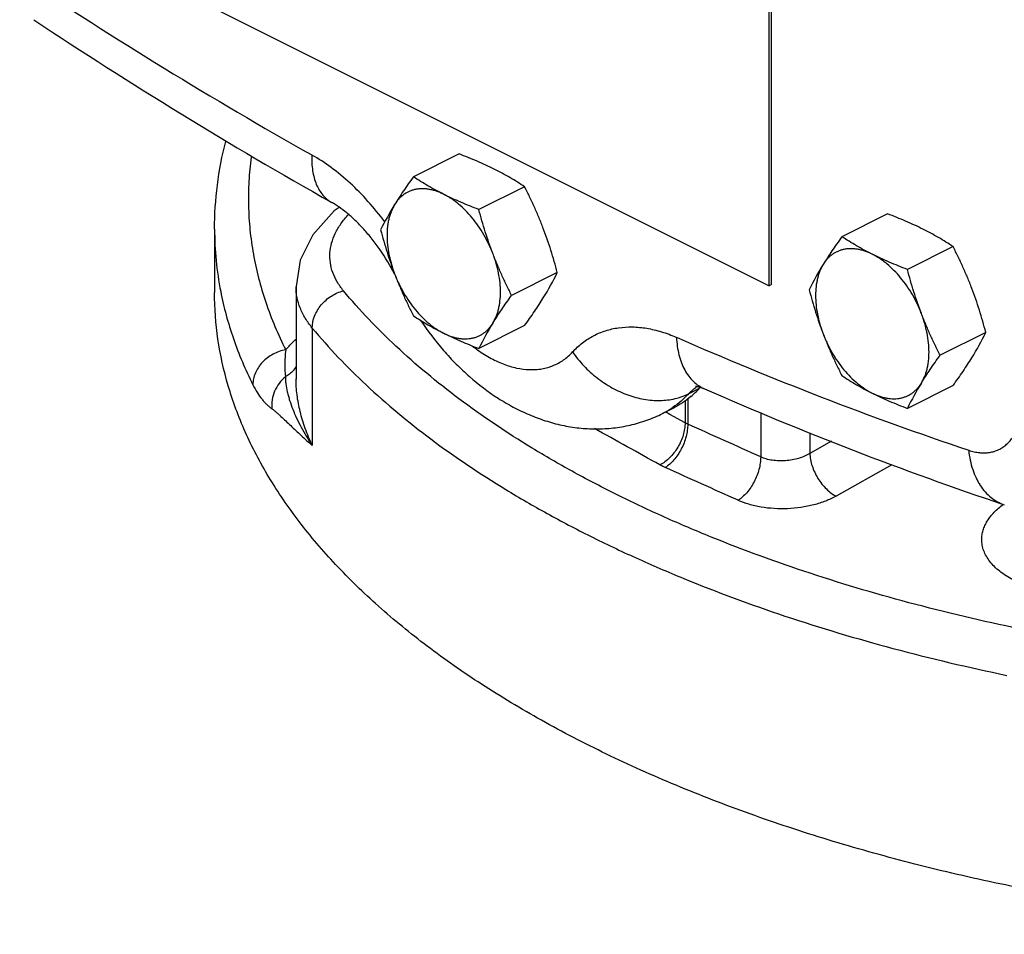
# Model space of a CAD drawing. Units: inches. Extents: x -16.7 to 75.6, y -23 to 55.8.
# Drawn here: x 39.8 to 43.2, y 33.8 to 37 of the extents above; entities that cross this region are included whole.
import ezdxf

# ---------------------------------------------------------------- set-up
doc = ezdxf.new("R2010")
doc.units = ezdxf.units.IN
doc.header["$LTSCALE"] = 1.87
doc.header["$MEASUREMENT"] = 0
doc.layers.get('0').update_dxf_attribs({"linetype": 'CONTINUOUS'})

msp = doc.modelspace()

# ---------------------------------------------------------------- linework, layer by layer
for p, q in [((42.42, 36.0642), (42.42, 37.4715)), ((42.4285, 36.0684), (42.4285, 37.4757)), ((40.4754, 37.0364), (42.42, 36.0642)), ((41.3331, 36.5266), (41.1728, 36.4465)), ((41.5628, 36.4118), (41.4025, 36.3317)), ((42.8357, 36.3166), (42.6754, 36.2365)), ((40.4758, 36.2631), (40.4758, 36.041)), ((43.0654, 36.2018), (42.9051, 36.1216)), ((41.6776, 36.1108), (41.5173, 36.0307)), ((40.7613, 36.0616), (40.7613, 35.7374)), ((42.4285, 36.0684), (42.42, 36.0642)), ((40.8183, 35.9162), (40.8184, 35.5047)), ((41.5628, 35.9247), (41.4025, 35.8445)), ((43.1802, 35.9008), (43.0199, 35.8207)), ((42.138, 35.6859), (42.176, 35.7049)), ((43.0654, 35.7146), (42.9051, 35.6345)), ((42.1349, 35.6703), (42.1349, 35.5792)), ((42.0847, 35.6356), (42.0467, 35.6166)), ((42.1256, 35.6626), (42.1256, 35.5839)), ((42.0724, 35.6136), (42.0573, 35.622)), ((42.1256, 35.5839), (42.0724, 35.6136)), ((42.3907, 35.6201), (42.3907, 35.4642)), ((42.5627, 35.5484), (42.5627, 35.4764)), ((42.6385, 35.5191), (42.5627, 35.4764)), ((42.8507, 35.4371), (42.655, 35.3268))]:
    msp.add_line(p, q)
msp.add_lwpolyline([(40.9131, 36.3393), (40.8954, 36.3268), (40.8206, 36.2435), (40.7761, 36.1542), (40.7613, 36.0616)])
for centre, radius, start, end in [((48.7242, 50.5632), 16.1138, 236.33791, 240.61217), ((49.1116, 50.9381), 16.7414, 236.37817, 240.57345), ((41.998, 35.7989), 1.0471, 148.2899, 153.8536), ((41.6151, 36.2637), 1.1393, 180.0307, 191.1089), ((43.5006, 35.5889), 1.0471, 148.2899, 153.8536), ((40.7376, 36.5723), 1.0471, 328.2899, 333.8536), ((42.3424, 35.3831), 1.0471, 148.2899, 153.8536), ((47.1282, 47.3785), 12.5483, 246.35521, 251.37181), ((42.2402, 36.3622), 1.0471, 328.2899, 333.8536), ((41.6995, 36.2648), 0.5213, 232.3962, 233.9975), ((40.6845, 35.8273), 0.0905, 317.6051, 329.7824), ((41.9307, 35.9308), 0.3335, 310.177, 317.3663), ((42.2442, 35.5901), 0.1429, 123.9871, 124.7823), ((42.2438, 35.5907), 0.1422, 121.8566, 123.988), ((42.2909, 35.599), 0.1563, 135.5056, 137.3504), ((47.2617, 47.2497), 12.61, 246.3042, 251.4255), ((43.845, 35.1731), 1.0471, 148.2899, 153.8536), ((41.9101, 35.8898), 0.3055, 296.568, 302.3912), ((41.9084, 35.8925), 0.3086, 302.3914, 304.3713), ((12.9834, -16.563), 59.5655, 60.806255, 61.05933), ((14.9725, -25.1596), 66.5358, 65.664291, 65.905825), ((15.6013, -23.7388), 64.8108, 65.661832, 65.909405)]:
    msp.add_arc(centre, radius, start, end)
for points, knots in [([(40.4758, 36.2631), (40.4758, 36.3146), (40.4824, 36.4183), (40.502, 36.5203), (40.5148, 36.5707)], [0, 0, 0, 0, 0.497869, 1, 1, 1, 1]), ([(40.6038, 36.5159), (40.6001, 36.4877), (40.5948, 36.431), (40.5935, 36.3456), (40.5988, 36.2602), (40.6107, 36.175), (40.6293, 36.0902), (40.6632, 35.9766), (40.6981, 35.8937), (40.7251, 35.8399)], [0, 0, 0, 0, 0.122597, 0.244801, 0.367174, 0.490271, 0.614635, 0.740778, 1, 1, 1, 1]), ([(40.8168, 36.5229), (40.8164, 36.5135), (40.8164, 36.495), (40.819, 36.4681), (40.8242, 36.4432), (40.8319, 36.4204), (40.842, 36.4001), (40.8546, 36.3824), (40.8693, 36.3676), (40.8806, 36.3598), (40.8865, 36.3565)], [0, 0, 0, 0, 0.14987, 0.292001, 0.426033, 0.552258, 0.67139, 0.784569, 0.893424, 1, 1, 1, 1]), ([(41.0724, 36.2883), (41.054, 36.3132), (41.0155, 36.3606), (40.9528, 36.4246), (40.8869, 36.4793), (40.8403, 36.5097), (40.8168, 36.5229)], [0, 0, 0, 0, 0.266395, 0.52339, 0.76854, 1, 1, 1, 1]), ([(41.4562, 36.4734), (41.4465, 36.4782), (41.4267, 36.4877), (41.3963, 36.5012), (41.365, 36.5142), (41.3438, 36.5225), (41.3331, 36.5266)], [0, 0, 0, 0, 0.242767, 0.490778, 0.743435, 1, 1, 1, 1]), ([(41.5628, 36.4118), (41.5544, 36.4173), (41.5375, 36.4281), (41.5114, 36.4437), (41.4843, 36.4589), (41.4657, 36.4686), (41.4562, 36.4734)], [0, 0, 0, 0, 0.242121, 0.489071, 0.741546, 1, 1, 1, 1]), ([(41.1728, 36.4465), (41.1669, 36.4382), (41.1552, 36.4218), (41.1382, 36.3973), (41.1222, 36.3732), (41.1121, 36.3572), (41.1072, 36.3493)], [0, 0, 0, 0, 0.26065, 0.514952, 0.761724, 1, 1, 1, 1]), ([(41.2794, 36.385), (41.2699, 36.3897), (41.2513, 36.3994), (41.2242, 36.4146), (41.1981, 36.4303), (41.1811, 36.4411), (41.1728, 36.4465)], [0, 0, 0, 0, 0.258454, 0.510929, 0.757879, 1, 1, 1, 1]), ([(41.2794, 36.385), (41.2751, 36.3871), (41.2666, 36.391), (41.2536, 36.396), (41.2408, 36.3998), (41.2281, 36.4026), (41.2156, 36.4042), (41.2034, 36.4047), (41.1915, 36.404), (41.18, 36.4023), (41.1689, 36.3994), (41.1583, 36.3954), (41.1482, 36.3902), (41.1386, 36.3841), (41.1297, 36.3769), (41.1214, 36.3686), (41.1138, 36.3594), (41.1093, 36.3528), (41.1072, 36.3493)], [0, 0, 0, 0, 0.073298, 0.144263, 0.212892, 0.279277, 0.343579, 0.406007, 0.466812, 0.526293, 0.5848, 0.642714, 0.700437, 0.758378, 0.816943, 0.876524, 0.937459, 1, 1, 1, 1]), ([(41.6284, 36.2655), (41.6236, 36.278), (41.6137, 36.3029), (41.5976, 36.3398), (41.5807, 36.3761), (41.5688, 36.4), (41.5628, 36.4118)], [0, 0, 0, 0, 0.251321, 0.501769, 0.751316, 1, 1, 1, 1]), ([(41.1069, 36.1056), (41.0917, 36.1347), (41.0667, 36.1766), (41.0289, 36.228), (40.9997, 36.2626), (40.9702, 36.2931), (40.9411, 36.3191), (40.9172, 36.3372), (40.8992, 36.3491), (40.8906, 36.3542), (40.8865, 36.3565)], [0, 0, 0, 0, 0.291145, 0.431508, 0.565853, 0.692123, 0.808146, 0.911525, 0.957749, 1, 1, 1, 1]), ([(41.4025, 36.3317), (41.3917, 36.3358), (41.3705, 36.3441), (41.3393, 36.3571), (41.3089, 36.3706), (41.2891, 36.3801), (41.2794, 36.385)], [0, 0, 0, 0, 0.256565, 0.509222, 0.757233, 1, 1, 1, 1]), ([(41.4516, 36.1771), (41.4495, 36.1828), (41.4449, 36.1941), (41.4348, 36.2164), (41.4205, 36.2435), (41.401, 36.2742), (41.3795, 36.3027), (41.3562, 36.3284), (41.3355, 36.3475), (41.3184, 36.3609), (41.3056, 36.3699), (41.2926, 36.378), (41.2838, 36.3828), (41.2794, 36.385)], [0, 0, 0, 0, 0.066385, 0.133071, 0.266459, 0.39874, 0.528551, 0.654598, 0.775738, 0.83419, 0.891105, 0.946403, 1, 1, 1, 1]), ([(41.1072, 36.3493), (41.1027, 36.342), (41.0969, 36.3303), (41.0909, 36.3138), (41.0871, 36.3004), (41.0842, 36.2863), (41.0813, 36.2664), (41.08, 36.2403), (41.0817, 36.2076), (41.0869, 36.1739), (41.0938, 36.1455), (41.1009, 36.1228), (41.105, 36.1114), (41.1072, 36.1057)], [0, 0, 0, 0, 0.101638, 0.155062, 0.210288, 0.267362, 0.326293, 0.44953, 0.579524, 0.715388, 0.855995, 0.927687, 1, 1, 1, 1]), ([(41.4516, 36.1771), (41.4468, 36.1897), (41.4376, 36.215), (41.4249, 36.2535), (41.4132, 36.2924), (41.4059, 36.3186), (41.4025, 36.3317)], [0, 0, 0, 0, 0.249261, 0.499123, 0.749418, 1, 1, 1, 1]), ([(40.9278, 36.047), (40.9196, 36.0569), (40.905, 36.0773), (40.8893, 36.1105), (40.8806, 36.1448), (40.8792, 36.1796), (40.8852, 36.2146), (40.8982, 36.2491), (40.9182, 36.2828), (40.9353, 36.3038), (40.9448, 36.314)], [0, 0, 0, 0, 0.130349, 0.252873, 0.37037, 0.486239, 0.604101, 0.727322, 0.858641, 1, 1, 1, 1]), ([(42.9588, 36.2633), (42.9491, 36.2682), (42.9293, 36.2777), (42.8989, 36.2912), (42.8676, 36.3042), (42.8464, 36.3125), (42.8357, 36.3166)], [0, 0, 0, 0, 0.242767, 0.490778, 0.743435, 1, 1, 1, 1]), ([(41.058, 36.2603), (41.0615, 36.2472), (41.0687, 36.2211), (41.0804, 36.1822), (41.0931, 36.1437), (41.1024, 36.1183), (41.1072, 36.1057)], [0, 0, 0, 0, 0.250582, 0.500877, 0.750739, 1, 1, 1, 1]), ([(41.6776, 36.1108), (41.6741, 36.1239), (41.6669, 36.1501), (41.6552, 36.189), (41.6425, 36.2275), (41.6332, 36.2529), (41.6284, 36.2655)], [0, 0, 0, 0, 0.250582, 0.500877, 0.750739, 1, 1, 1, 1]), ([(43.0654, 36.2018), (43.057, 36.2072), (43.0401, 36.218), (43.014, 36.2337), (42.9869, 36.2489), (42.9683, 36.2586), (42.9588, 36.2633)], [0, 0, 0, 0, 0.242121, 0.489071, 0.741546, 1, 1, 1, 1]), ([(42.6754, 36.2365), (42.6695, 36.2282), (42.6578, 36.2118), (42.6408, 36.1873), (42.6248, 36.1632), (42.6147, 36.1472), (42.6098, 36.1393)], [0, 0, 0, 0, 0.26065, 0.514952, 0.761724, 1, 1, 1, 1]), ([(42.782, 36.1749), (42.7725, 36.1797), (42.7539, 36.1893), (42.7268, 36.2045), (42.7007, 36.2202), (42.6837, 36.231), (42.6754, 36.2365)], [0, 0, 0, 0, 0.258454, 0.510929, 0.757879, 1, 1, 1, 1]), ([(42.782, 36.1749), (42.7777, 36.1771), (42.7692, 36.181), (42.7562, 36.1859), (42.7434, 36.1898), (42.7307, 36.1925), (42.7182, 36.1941), (42.706, 36.1946), (42.6941, 36.194), (42.6826, 36.1922), (42.6715, 36.1893), (42.6609, 36.1853), (42.6508, 36.1802), (42.6412, 36.174), (42.6323, 36.1668), (42.624, 36.1586), (42.6164, 36.1494), (42.6119, 36.1427), (42.6098, 36.1393)], [0, 0, 0, 0, 0.073298, 0.144263, 0.212892, 0.279277, 0.343579, 0.406007, 0.466812, 0.526293, 0.5848, 0.642714, 0.700437, 0.758378, 0.816943, 0.876524, 0.937459, 1, 1, 1, 1]), ([(43.131, 36.0554), (43.1262, 36.068), (43.1163, 36.0929), (43.1002, 36.1298), (43.0833, 36.1661), (43.0714, 36.1899), (43.0654, 36.2018)], [0, 0, 0, 0, 0.251321, 0.501769, 0.751316, 1, 1, 1, 1]), ([(41.4516, 35.9335), (41.4561, 35.9407), (41.4619, 35.9525), (41.4679, 35.969), (41.4717, 35.9824), (41.4746, 35.9965), (41.4775, 36.0163), (41.4788, 36.0425), (41.4771, 36.0751), (41.4719, 36.1089), (41.465, 36.1373), (41.4579, 36.16), (41.4538, 36.1714), (41.4516, 36.1771)], [0, 0, 0, 0, 0.101638, 0.155062, 0.210288, 0.267362, 0.326293, 0.44953, 0.579524, 0.715388, 0.855995, 0.927687, 1, 1, 1, 1]), ([(41.5173, 36.0307), (41.5112, 36.0425), (41.4994, 36.0664), (41.4824, 36.1027), (41.4664, 36.1396), (41.4564, 36.1645), (41.4516, 36.1771)], [0, 0, 0, 0, 0.248684, 0.498231, 0.748679, 1, 1, 1, 1]), ([(42.9051, 36.1216), (42.8944, 36.1257), (42.8731, 36.134), (42.8419, 36.147), (42.8115, 36.1606), (42.7917, 36.1701), (42.782, 36.1749)], [0, 0, 0, 0, 0.256565, 0.509222, 0.757233, 1, 1, 1, 1]), ([(42.9542, 35.967), (42.9521, 35.9727), (42.9475, 35.9841), (42.9374, 36.0064), (42.9231, 36.0334), (42.9036, 36.0642), (42.8821, 36.0926), (42.8588, 36.1184), (42.8381, 36.1374), (42.821, 36.1509), (42.8082, 36.1599), (42.7952, 36.168), (42.7864, 36.1727), (42.782, 36.1749)], [0, 0, 0, 0, 0.066385, 0.133071, 0.266459, 0.39874, 0.528551, 0.654598, 0.775738, 0.83419, 0.891105, 0.946403, 1, 1, 1, 1]), ([(42.6098, 36.1393), (42.6053, 36.132), (42.5995, 36.1203), (42.5935, 36.1037), (42.5897, 36.0903), (42.5868, 36.0763), (42.5839, 36.0564), (42.5826, 36.0302), (42.5843, 35.9976), (42.5895, 35.9639), (42.5964, 35.9355), (42.6035, 35.9127), (42.6076, 35.9014), (42.6098, 35.8957)], [0, 0, 0, 0, 0.101638, 0.155062, 0.210288, 0.267362, 0.326293, 0.44953, 0.579524, 0.715388, 0.855995, 0.927687, 1, 1, 1, 1]), ([(42.9542, 35.967), (42.9494, 35.9796), (42.9402, 36.005), (42.9275, 36.0435), (42.9158, 36.0824), (42.9086, 36.1085), (42.9051, 36.1216)], [0, 0, 0, 0, 0.249261, 0.499123, 0.749418, 1, 1, 1, 1]), ([(41.1072, 36.1057), (41.112, 36.0932), (41.1219, 36.0682), (41.1379, 36.0314), (41.1549, 35.9951), (41.1668, 35.9712), (41.1728, 35.9594)], [0, 0, 0, 0, 0.251321, 0.501769, 0.751316, 1, 1, 1, 1]), ([(41.1072, 36.1057), (41.1093, 36.1), (41.1139, 36.0887), (41.124, 36.0664), (41.1383, 36.0393), (41.1578, 36.0086), (41.1794, 35.9801), (41.2026, 35.9544), (41.2233, 35.9353), (41.2404, 35.9219), (41.2532, 35.9128), (41.2662, 35.9048), (41.275, 35.9), (41.2794, 35.8978)], [0, 0, 0, 0, 0.066385, 0.133071, 0.266459, 0.39874, 0.528551, 0.654598, 0.775738, 0.83419, 0.891105, 0.946403, 1, 1, 1, 1]), ([(40.8183, 35.9162), (40.8093, 35.9272), (40.7931, 35.9496), (40.7749, 35.9858), (40.7638, 36.0231), (40.7613, 36.0486), (40.7613, 36.0611)], [0, 0, 0, 0, 0.268183, 0.520946, 0.762971, 1, 1, 1, 1]), ([(40.8183, 35.9162), (40.8183, 35.9304), (40.823, 35.9524), (40.8362, 35.9789), (40.8497, 35.9978), (40.8662, 36.0147), (40.8851, 36.0289), (40.9057, 36.04), (40.9204, 36.0451), (40.9278, 36.047)], [0, 0, 0, 0, 0.233958, 0.358353, 0.485987, 0.615572, 0.745608, 0.874458, 1, 1, 1, 1]), ([(43.2991, 34.8614), (43.1687, 34.8884), (42.914, 34.9483), (42.5456, 35.0583), (42.2543, 35.1658), (42.0344, 35.2605), (41.8786, 35.3345), (41.7302, 35.4123), (41.5459, 35.519), (41.3353, 35.66), (41.1129, 35.844), (40.9847, 35.9783), (40.9278, 36.047)], [0, 0, 0, 0, 0.148097, 0.290883, 0.427462, 0.493223, 0.55719, 0.6193, 0.679505, 0.794048, 0.900806, 1, 1, 1, 1]), ([(42.5606, 36.0503), (42.5641, 36.0372), (42.5713, 36.0111), (42.583, 35.9722), (42.5957, 35.9337), (42.605, 35.9083), (42.6098, 35.8957)], [0, 0, 0, 0, 0.250582, 0.500877, 0.750739, 1, 1, 1, 1]), ([(43.1802, 35.9008), (43.1767, 35.9139), (43.1695, 35.94), (43.1578, 35.9789), (43.1451, 36.0174), (43.1358, 36.0428), (43.131, 36.0554)], [0, 0, 0, 0, 0.250582, 0.500877, 0.750739, 1, 1, 1, 1]), ([(48.0908, 34.4172), (48.0102, 34.3786), (47.8434, 34.3045), (47.583, 34.2047), (47.3089, 34.1147), (47.0223, 34.0349), (46.725, 33.9658), (46.4183, 33.9077), (46.104, 33.8608), (45.7837, 33.8256), (45.4591, 33.8021), (45.132, 33.7904), (44.804, 33.7907), (44.4769, 33.8029), (44.1525, 33.827), (43.8324, 33.8628), (43.5185, 33.9102), (43.2122, 33.9689), (42.9153, 34.0385), (42.6294, 34.1188), (42.3558, 34.2093), (42.0962, 34.3094), (41.8518, 34.4188), (41.624, 34.5368), (41.4138, 34.6628), (41.2226, 34.7961), (41.0512, 34.9362), (40.9005, 35.0822), (40.7714, 35.2334), (40.6646, 35.3892), (40.5807, 35.5487), (40.5204, 35.7112), (40.4839, 35.8756), (40.4758, 35.9863), (40.4758, 36.0411)], [0, 0, 0, 0, 0.03101, 0.063261, 0.096641, 0.131046, 0.16637, 0.202484, 0.239256, 0.276544, 0.314204, 0.352087, 0.390043, 0.427918, 0.465564, 0.502831, 0.539574, 0.575654, 0.610937, 0.645298, 0.678623, 0.710809, 0.741767, 0.771427, 0.799736, 0.826666, 0.852214, 0.876413, 0.899326, 0.921064, 0.941778, 0.961671, 0.980985, 1, 1, 1, 1]), ([(40.4972, 36.0442), (40.508, 35.9884), (40.5385, 35.8766), (40.5839, 35.7699), (40.6102, 35.7174)], [0, 0, 0, 0, 0.491576, 1, 1, 1, 1]), ([(41.4516, 35.9335), (41.4565, 35.9414), (41.4667, 35.9574), (41.4827, 35.9815), (41.4996, 36.006), (41.5113, 36.0224), (41.5173, 36.0307)], [0, 0, 0, 0, 0.238276, 0.485048, 0.73935, 1, 1, 1, 1]), ([(41.5628, 35.9247), (41.5687, 35.9329), (41.5804, 35.9493), (41.5974, 35.9738), (41.6134, 35.9979), (41.6235, 36.014), (41.6284, 36.0219)], [0, 0, 0, 0, 0.26065, 0.514952, 0.761724, 1, 1, 1, 1]), ([(41.1728, 35.9594), (41.1811, 35.9539), (41.1981, 35.9431), (41.2242, 35.9274), (41.2513, 35.9122), (41.2699, 35.9026), (41.2794, 35.8978)], [0, 0, 0, 0, 0.242121, 0.489071, 0.741546, 1, 1, 1, 1]), ([(41.1987, 35.942), (41.2231, 35.9056), (41.263, 35.8534), (41.3221, 35.7897), (41.3839, 35.7315), (41.451, 35.6805), (41.5226, 35.6384), (41.5779, 35.6119), (41.635, 35.5905), (41.6936, 35.5747), (41.7533, 35.5649), (41.8035, 35.5621), (41.8437, 35.5631), (41.8838, 35.5664), (41.9335, 35.5748), (41.9916, 35.5918), (42.0287, 35.6076), (42.0467, 35.6166)], [0, 0, 0, 0, 0.132505, 0.197815, 0.262368, 0.389035, 0.451341, 0.513063, 0.574342, 0.635316, 0.696109, 0.756835, 0.787209, 0.817599, 0.878363, 0.939115, 1, 1, 1, 1]), ([(42.9542, 35.7235), (42.9587, 35.7307), (42.9645, 35.7424), (42.9705, 35.759), (42.9743, 35.7724), (42.9772, 35.7864), (42.9801, 35.8063), (42.9814, 35.8325), (42.9797, 35.8651), (42.9745, 35.8988), (42.9676, 35.9272), (42.9605, 35.95), (42.9564, 35.9614), (42.9542, 35.967)], [0, 0, 0, 0, 0.101638, 0.155062, 0.210288, 0.267362, 0.326293, 0.44953, 0.579524, 0.715388, 0.855995, 0.927687, 1, 1, 1, 1]), ([(43.0199, 35.8207), (43.0138, 35.8325), (43.002, 35.8564), (42.985, 35.8927), (42.969, 35.9295), (42.959, 35.9545), (42.9542, 35.967)], [0, 0, 0, 0, 0.248684, 0.498231, 0.748679, 1, 1, 1, 1]), ([(40.8183, 35.9162), (40.8768, 35.8457), (41.0085, 35.7077), (41.2369, 35.5188), (41.4532, 35.3739), (41.6425, 35.2644), (41.7948, 35.1845), (41.9548, 35.1084), (42.1807, 35.0112), (42.4799, 34.9008), (42.8583, 34.7879), (43.1198, 34.7263), (43.2537, 34.6985)], [0, 0, 0, 0, 0.099194, 0.205952, 0.320495, 0.3807, 0.44281, 0.506777, 0.572538, 0.709117, 0.851903, 1, 1, 1, 1]), ([(41.2794, 35.8978), (41.2837, 35.8957), (41.2922, 35.8918), (41.3052, 35.8868), (41.318, 35.883), (41.3307, 35.8802), (41.3432, 35.8786), (41.3554, 35.8781), (41.3673, 35.8788), (41.3788, 35.8805), (41.3899, 35.8834), (41.4005, 35.8874), (41.4106, 35.8925), (41.4202, 35.8987), (41.4291, 35.9059), (41.4374, 35.9142), (41.445, 35.9234), (41.4495, 35.93), (41.4516, 35.9335)], [0, 0, 0, 0, 0.073298, 0.144263, 0.212892, 0.279277, 0.343579, 0.406007, 0.466812, 0.526293, 0.5848, 0.642714, 0.700437, 0.758378, 0.816943, 0.876524, 0.937459, 1, 1, 1, 1]), ([(41.7311, 35.8323), (41.7417, 35.8438), (41.759, 35.8598), (41.7844, 35.8777), (41.8043, 35.8894), (41.8251, 35.8992), (41.8468, 35.9072), (41.8693, 35.9133), (41.9005, 35.919), (41.9414, 35.9213), (41.9831, 35.9173), (42.017, 35.9104), (42.0523, 35.9009), (42.0783, 35.8911), (42.0955, 35.8836)], [0, 0, 0, 0, 0.119304, 0.177977, 0.236292, 0.294536, 0.352995, 0.411946, 0.47165, 0.594174, 0.722322, 0.78895, 0.857416, 1, 1, 1, 1]), ([(40.7251, 35.8399), (40.7278, 35.843), (40.7393, 35.8556), (40.7515, 35.8677), (40.7609, 35.8764)], [0, 0, 0, 0, 0.24409, 1, 1, 1, 1]), ([(41.2794, 35.8978), (41.2891, 35.893), (41.3089, 35.8835), (41.3393, 35.8699), (41.3705, 35.8569), (41.3917, 35.8486), (41.4025, 35.8445)], [0, 0, 0, 0, 0.242767, 0.490778, 0.743435, 1, 1, 1, 1]), ([(42.0955, 35.8836), (42.0959, 35.873), (42.0977, 35.8523), (42.1034, 35.8224), (42.112, 35.7948), (42.1234, 35.7698), (42.1375, 35.7477), (42.154, 35.7289), (42.1728, 35.7137), (42.1868, 35.706), (42.194, 35.7028)], [0, 0, 0, 0, 0.146948, 0.287182, 0.420278, 0.546448, 0.666286, 0.780786, 0.891413, 1, 1, 1, 1]), ([(42.6098, 35.8957), (42.6146, 35.8831), (42.6245, 35.8582), (42.6405, 35.8213), (42.6575, 35.785), (42.6694, 35.7612), (42.6754, 35.7493)], [0, 0, 0, 0, 0.251321, 0.501769, 0.751316, 1, 1, 1, 1]), ([(42.6098, 35.8957), (42.612, 35.89), (42.6165, 35.8786), (42.6266, 35.8563), (42.6409, 35.8293), (42.6604, 35.7986), (42.682, 35.7701), (42.7052, 35.7443), (42.7259, 35.7253), (42.743, 35.7118), (42.7558, 35.7028), (42.7688, 35.6948), (42.7776, 35.69), (42.782, 35.6878)], [0, 0, 0, 0, 0.066385, 0.133071, 0.266459, 0.39874, 0.528551, 0.654598, 0.775738, 0.83419, 0.891105, 0.946403, 1, 1, 1, 1]), ([(40.7251, 35.8399), (40.7174, 35.8385), (40.7021, 35.8346), (40.6733, 35.822), (40.648, 35.8028), (40.6289, 35.7787), (40.6182, 35.7591), (40.6117, 35.7384), (40.6102, 35.7243), (40.6102, 35.7174)], [0, 0, 0, 0, 0.129227, 0.260038, 0.518272, 0.644217, 0.766727, 0.885438, 1, 1, 1, 1]), ([(40.7251, 35.8399), (40.7242, 35.8309), (40.7227, 35.8139), (40.7212, 35.7824), (40.7221, 35.7596), (40.7241, 35.7453)], [0, 0, 0, 0, 0.283865, 0.541719, 1, 1, 1, 1]), ([(41.393, 35.843), (41.4082, 35.832), (41.4387, 35.8123), (41.4863, 35.7896), (41.5334, 35.775), (41.5722, 35.7699), (41.602, 35.7704), (41.6233, 35.7729), (41.6438, 35.7775), (41.6635, 35.7843), (41.6822, 35.7933), (41.6998, 35.8042), (41.7162, 35.8172), (41.7263, 35.8271), (41.7311, 35.8323)], [0, 0, 0, 0, 0.150849, 0.292207, 0.424097, 0.547331, 0.606272, 0.663766, 0.720158, 0.775842, 0.831247, 0.886816, 0.942949, 1, 1, 1, 1]), ([(41.7311, 35.8323), (41.7429, 35.8151), (41.7695, 35.7825), (41.8084, 35.7473), (41.8424, 35.7228), (41.8775, 35.7014), (41.9146, 35.6844), (41.9528, 35.6725), (41.9812, 35.6662), (42.0094, 35.6626), (42.0459, 35.6615), (42.0815, 35.6656), (42.1149, 35.6755), (42.1305, 35.6821), (42.138, 35.6859)], [0, 0, 0, 0, 0.133627, 0.268192, 0.335216, 0.401701, 0.531991, 0.595497, 0.657663, 0.718378, 0.777582, 0.891352, 0.946279, 1, 1, 1, 1]), ([(42.9542, 35.7235), (42.9591, 35.7314), (42.9693, 35.7474), (42.9853, 35.7715), (43.0022, 35.796), (43.0139, 35.8124), (43.0199, 35.8207)], [0, 0, 0, 0, 0.238276, 0.485048, 0.73935, 1, 1, 1, 1]), ([(43.0654, 35.7146), (43.0713, 35.7229), (43.083, 35.7393), (43.1, 35.7638), (43.116, 35.7879), (43.1261, 35.8039), (43.131, 35.8118)], [0, 0, 0, 0, 0.26065, 0.514952, 0.761724, 1, 1, 1, 1]), ([(40.7241, 35.7452), (40.7159, 35.7385), (40.7012, 35.723), (40.6853, 35.6952), (40.6766, 35.6647), (40.6758, 35.6436), (40.6768, 35.6332)], [0, 0, 0, 0, 0.251206, 0.502932, 0.753095, 1, 1, 1, 1]), ([(40.7241, 35.7452), (40.724, 35.7412), (40.7242, 35.7328), (40.726, 35.715), (40.7295, 35.6964), (40.7345, 35.6773), (40.7406, 35.657), (40.7499, 35.631), (40.7635, 35.5995), (40.7794, 35.5677), (40.7977, 35.5359), (40.8112, 35.5151), (40.8183, 35.5048)], [0, 0, 0, 0, 0.046112, 0.096049, 0.204956, 0.262975, 0.322993, 0.448186, 0.57929, 0.715486, 0.856047, 1, 1, 1, 1]), ([(40.7513, 35.7663), (40.7475, 35.7621), (40.739, 35.7543), (40.7292, 35.748), (40.7241, 35.7453)], [0, 0, 0, 0, 0.494371, 1, 1, 1, 1]), ([(40.8184, 35.5047), (40.8092, 35.524), (40.7931, 35.5628), (40.7751, 35.622), (40.764, 35.6804), (40.7612, 35.719), (40.7613, 35.7377)], [0, 0, 0, 0, 0.264423, 0.520966, 0.767139, 1, 1, 1, 1]), ([(42.6754, 35.7493), (42.6837, 35.7439), (42.7007, 35.7331), (42.7268, 35.7174), (42.7539, 35.7022), (42.7725, 35.6925), (42.782, 35.6878)], [0, 0, 0, 0, 0.242121, 0.489071, 0.741546, 1, 1, 1, 1]), ([(40.6102, 35.7174), (40.6149, 35.7078), (40.6247, 35.6902), (40.6388, 35.6702), (40.6504, 35.6567), (40.659, 35.6479), (40.6677, 35.6401), (40.6737, 35.6354), (40.6768, 35.6332)], [0, 0, 0, 0, 0.29577, 0.556824, 0.676293, 0.789363, 0.89702, 1, 1, 1, 1]), ([(42.138, 35.6859), (42.1417, 35.6899), (42.1496, 35.6976), (42.1582, 35.7044), (42.1627, 35.7075)], [0, 0, 0, 0, 0.504217, 1, 1, 1, 1]), ([(42.162, 35.7125), (42.162, 35.7125), (42.1619, 35.7125), (42.1618, 35.7125), (42.1618, 35.7125), (42.1618, 35.7125), (42.1618, 35.7125), (42.1618, 35.7125), (42.1619, 35.7124), (42.162, 35.7124), (42.1622, 35.7124), (42.1625, 35.7124), (42.1628, 35.7124), (42.1632, 35.7123), (42.1639, 35.7122), (42.165, 35.7121), (42.1665, 35.7118), (42.1684, 35.7115), (42.1705, 35.711), (42.173, 35.7104), (42.1757, 35.7096), (42.1788, 35.7087), (42.1821, 35.7076), (42.1873, 35.7057), (42.1912, 35.704), (42.194, 35.7028)], [0, 0, 0, 0, 0.004154, 0.00555, 0.006479, 0.006936, 0.007041, 0.007589, 0.00864, 0.012302, 0.018114, 0.026145, 0.036414, 0.048929, 0.063703, 0.10007, 0.145631, 0.200521, 0.264899, 0.338948, 0.422877, 0.516934, 0.621385, 0.736514, 1, 1, 1, 1]), ([(42.782, 35.6878), (42.7863, 35.6857), (42.7948, 35.6817), (42.8078, 35.6768), (42.8206, 35.6729), (42.8333, 35.6702), (42.8458, 35.6686), (42.858, 35.6681), (42.8699, 35.6687), (42.8814, 35.6705), (42.8925, 35.6734), (42.9031, 35.6774), (42.9132, 35.6825), (42.9228, 35.6887), (42.9317, 35.6959), (42.94, 35.7041), (42.9476, 35.7133), (42.9521, 35.72), (42.9542, 35.7235)], [0, 0, 0, 0, 0.073298, 0.144263, 0.212892, 0.279277, 0.343579, 0.406007, 0.466812, 0.526293, 0.5848, 0.642714, 0.700437, 0.758378, 0.816943, 0.876524, 0.937459, 1, 1, 1, 1]), ([(42.138, 35.6859), (42.1296, 35.6768), (42.1121, 35.6597), (42.0926, 35.6446), (42.0826, 35.6378)], [0, 0, 0, 0, 0.504236, 1, 1, 1, 1]), ([(42.1458, 35.6759), (42.1364, 35.668), (42.1168, 35.6533), (42.0956, 35.6411), (42.0847, 35.6357)], [0, 0, 0, 0, 0.502255, 1, 1, 1, 1]), ([(42.782, 35.6878), (42.7917, 35.6829), (42.8115, 35.6734), (42.8419, 35.6599), (42.8731, 35.6469), (42.8944, 35.6386), (42.9051, 35.6345)], [0, 0, 0, 0, 0.242767, 0.490778, 0.743435, 1, 1, 1, 1]), ([(40.6768, 35.6332), (40.6794, 35.6314), (40.6846, 35.6274), (40.6923, 35.6209), (40.7003, 35.6138), (40.7113, 35.6037), (40.7254, 35.5904), (40.7428, 35.5738), (40.7608, 35.5568), (40.7794, 35.5395), (40.7986, 35.522), (40.8117, 35.5104), (40.8184, 35.5047)], [0, 0, 0, 0, 0.050042, 0.103142, 0.15895, 0.216856, 0.337483, 0.463215, 0.592986, 0.726214, 0.862361, 1, 1, 1, 1]), ([(43.12, 35.4876), (43.1262, 35.4855), (43.1386, 35.482), (43.1572, 35.4789), (43.1754, 35.4781), (43.1929, 35.4796), (43.2096, 35.4834), (43.2253, 35.4895), (43.24, 35.4978), (43.2534, 35.5083), (43.2655, 35.5209), (43.28, 35.5406), (43.2911, 35.5638), (43.2988, 35.5892), (43.3046, 35.6177), (43.3061, 35.64), (43.3061, 35.6552)], [0, 0, 0, 0, 0.06528, 0.127743, 0.18765, 0.245475, 0.301804, 0.357301, 0.412697, 0.468729, 0.526087, 0.585378, 0.711387, 0.778892, 0.849531, 1, 1, 1, 1]), ([(42.1256, 35.5839), (42.1256, 35.5768), (42.1243, 35.5622), (42.1193, 35.5404), (42.1112, 35.5187), (42.1004, 35.4977), (42.0872, 35.4784), (42.072, 35.4612), (42.0555, 35.4469), (42.0435, 35.4394), (42.0374, 35.4362)], [0, 0, 0, 0, 0.117976, 0.243223, 0.373029, 0.504798, 0.635897, 0.763748, 0.885914, 1, 1, 1, 1]), ([(42.1349, 35.5792), (42.1349, 35.5721), (42.1338, 35.5575), (42.1294, 35.5354), (42.1222, 35.5132), (42.1125, 35.4918), (42.1007, 35.4718), (42.0871, 35.4538), (42.0723, 35.4387), (42.0614, 35.4304), (42.0558, 35.427)], [0, 0, 0, 0, 0.119736, 0.247122, 0.37892, 0.512076, 0.643564, 0.770479, 0.890125, 1, 1, 1, 1]), ([(42.1349, 35.5792), (42.1341, 35.5796), (42.1309, 35.581), (42.1279, 35.5826), (42.1256, 35.5839)], [0, 0, 0, 0, 0.25542, 1, 1, 1, 1]), ([(42.3907, 35.4642), (42.3907, 35.4571), (42.3895, 35.4425), (42.385, 35.4204), (42.3778, 35.3983), (42.368, 35.3769), (42.3561, 35.3569), (42.3425, 35.339), (42.3277, 35.3239), (42.3168, 35.3156), (42.3113, 35.3121)], [0, 0, 0, 0, 0.119589, 0.24689, 0.378659, 0.511833, 0.643372, 0.770359, 0.890076, 1, 1, 1, 1]), ([(42.5627, 35.4764), (42.5569, 35.4728), (42.5442, 35.4662), (42.5236, 35.4587), (42.5012, 35.4534), (42.4778, 35.4504), (42.4543, 35.45), (42.4315, 35.4521), (42.4101, 35.4566), (42.3968, 35.4614), (42.3907, 35.4642)], [0, 0, 0, 0, 0.115361, 0.239223, 0.368964, 0.501744, 0.634327, 0.763455, 0.886233, 1, 1, 1, 1]), ([(42.5627, 35.4764), (42.563, 35.4693), (42.5649, 35.4545), (42.5708, 35.4323), (42.5796, 35.4102), (42.5911, 35.3889), (42.6049, 35.3692), (42.6203, 35.3518), (42.637, 35.3374), (42.6489, 35.3298), (42.655, 35.3268)], [0, 0, 0, 0, 0.117621, 0.243683, 0.374933, 0.508219, 0.640361, 0.76827, 0.889054, 1, 1, 1, 1]), ([(43.12, 35.4876), (43.1212, 35.476), (43.1246, 35.4534), (43.1332, 35.4209), (43.1432, 35.3958), (43.1527, 35.3773), (43.1629, 35.3603), (43.1774, 35.3412), (43.1977, 35.3218), (43.2202, 35.3066), (43.2366, 35.2994), (43.2449, 35.2966)], [0, 0, 0, 0, 0.145096, 0.284176, 0.416745, 0.480649, 0.543005, 0.663297, 0.778594, 0.890255, 1, 1, 1, 1]), ([(42.0558, 35.427), (42.0542, 35.4277), (42.048, 35.4306), (42.0418, 35.4337), (42.0374, 35.4362)], [0, 0, 0, 0, 0.255655, 1, 1, 1, 1]), ([(42.655, 35.3268), (42.6433, 35.3202), (42.6178, 35.3084), (42.5765, 35.2953), (42.5317, 35.2864), (42.485, 35.2821), (42.4381, 35.2824), (42.3926, 35.2875), (42.3501, 35.297), (42.3236, 35.3066), (42.3113, 35.3121)], [0, 0, 0, 0, 0.113578, 0.236494, 0.365983, 0.499034, 0.632242, 0.762168, 0.885716, 1, 1, 1, 1]), ([(43.1657, 35.1746), (43.1657, 35.18), (43.1666, 35.1911), (43.1703, 35.2076), (43.1765, 35.2239), (43.1851, 35.2399), (43.196, 35.2555), (43.214, 35.2761), (43.2301, 35.2899), (43.2417, 35.2984)], [0, 0, 0, 0, 0.109266, 0.220552, 0.335409, 0.455187, 0.580935, 0.713398, 1, 1, 1, 1]), ([(43.2756, 35.0333), (43.2672, 35.0377), (43.2511, 35.047), (43.2291, 35.0625), (43.21, 35.0792), (43.1942, 35.0969), (43.1816, 35.1155), (43.1725, 35.1347), (43.167, 35.1545), (43.1657, 35.1679), (43.1657, 35.1746)], [0, 0, 0, 0, 0.151786, 0.295041, 0.429511, 0.555476, 0.673888, 0.786142, 0.894106, 1, 1, 1, 1])]:
    msp.add_open_spline(points, degree=3, knots=knots)

doc.saveas('drawing.dxf')
